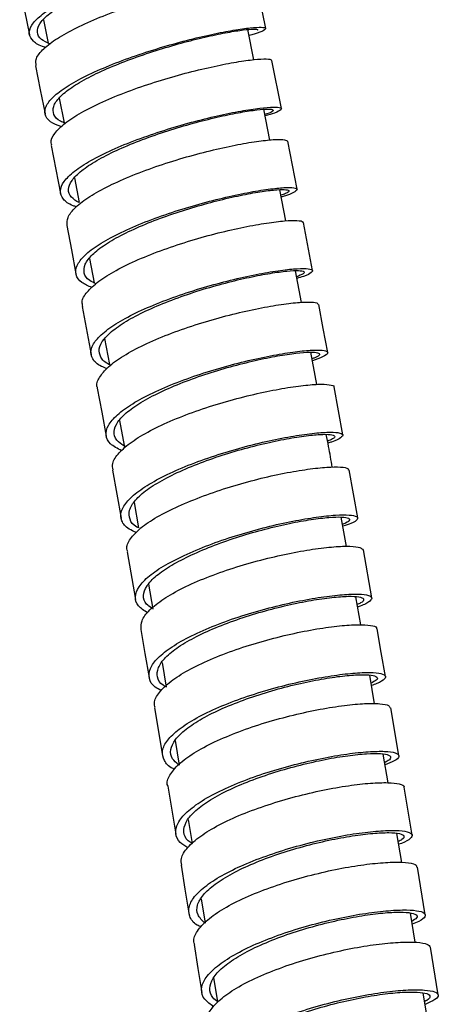
# Model space of a CAD drawing. Units: millimetres. Extents: x 49 to 916, y 57 to 1689.
# Drawn here: x 105 to 130, y 1011 to 1070 of the extents above; entities that cross this region are included whole.
import ezdxf

# ---------------------------------------------------------------- set-up
doc = ezdxf.new("R2010")
doc.units = ezdxf.units.MM

msp = doc.modelspace()

# ---------------------------------------------------------------- linework, layer by layer
at = {"color": 7, "linetype": 'Continuous', "lineweight": 25}
for p, q in [((119.439, 1069.269), (118.859, 1072.164)), ((106.087, 1069.783), (106.365, 1068.393)), ((118.729, 1067.388), (118.37, 1069.198)), ((120.384, 1064.454), (119.815, 1067.346)), ((107.027, 1065.081), (107.321, 1063.607)), ((119.688, 1062.563), (119.321, 1064.41)), ((107.949, 1060.284), (108.227, 1058.8)), ((120.653, 1057.706), (120.281, 1059.577)), ((122.247, 1054.716), (121.699, 1057.603)), ((108.856, 1055.448), (109.132, 1053.979)), ((121.583, 1052.801), (121.224, 1054.71)), ((108.405, 1052.558), (108.949, 1049.672)), ((109.76, 1050.631), (110.054, 1049.065)), ((122.512, 1047.877), (122.147, 1049.81)), ((124.07, 1044.841), (123.542, 1047.723)), ((110.659, 1045.708), (110.924, 1044.204)), ((124.966, 1039.855), (124.448, 1042.735)), ((111.529, 1040.776), (111.798, 1039.252)), ((124.298, 1038.143), (123.98, 1039.907)), ((125.813, 1035.049), (125.305, 1037.927)), ((111.105, 1037.825), (111.618, 1034.946)), ((112.396, 1035.865), (112.659, 1034.37)), ((125.148, 1033.429), (124.844, 1035.117)), ((113.209, 1031.165), (113.454, 1029.693)), ((125.984, 1028.688), (125.689, 1030.407)), ((112.748, 1028.451), (113.243, 1025.575)), ((127.442, 1025.57), (126.952, 1028.444)), ((113.989, 1026.477), (114.237, 1024.988)), ((126.798, 1023.939), (126.504, 1025.658)), ((114.78, 1021.727), (115.021, 1020.28)), ((127.621, 1019.143), (127.321, 1020.895)), ((129.027, 1016), (128.555, 1018.872)), ((115.564, 1016.973), (115.796, 1015.494)), ((128.414, 1014.351), (128.13, 1016.107)), ((129.802, 1011.187), (129.339, 1014.057)), ((116.31, 1012.223), (116.534, 1010.794)), ((129.197, 1009.521), (128.909, 1011.297))]:
    msp.add_line(p, q, dxfattribs=at)
at = {"color": 7, "linetype": 'Continuous', "lineweight": 25, "flags": 128}
for points in [[(104.655, 1071.788), (104.948, 1070.34), (105.24, 1068.892)], [(105.607, 1067.031), (105.894, 1065.585), (106.182, 1064.138)], [(106.55, 1062.242), (106.832, 1060.797), (107.114, 1059.351)], [(121.321, 1059.603), (121.042, 1061.047), (120.762, 1062.492)], [(107.482, 1057.419), (107.759, 1055.975), (108.036, 1054.531)], [(123.164, 1049.796), (122.895, 1051.238), (122.626, 1052.68)], [(109.32, 1047.659), (109.586, 1046.217), (109.853, 1044.776)], [(110.222, 1042.73), (110.484, 1041.289), (110.746, 1039.849)], [(111.931, 1033.15), (112.183, 1031.711), (112.435, 1030.273)], [(126.633, 1030.321), (126.383, 1031.759), (126.133, 1033.197)], [(113.554, 1023.726), (113.797, 1022.289), (114.04, 1020.852)], [(128.241, 1020.795), (128, 1022.232), (127.76, 1023.668)], [(114.349, 1018.979), (114.587, 1017.543), (114.826, 1016.106)], [(115.132, 1014.215), (115.365, 1012.78), (115.599, 1011.344)]]:
    msp.add_lwpolyline(points, dxfattribs=at)
at = {"color": 7, "linetype": 'Continuous', "lineweight": 25}
for points, knots in [([(106.225, 1068.13), (106.2, 1068.136), (105.831, 1068.222), (105.448, 1068.487), (105.158, 1068.925), (105.318, 1069.455), (105.876, 1070.042), (106.802, 1070.667), (108.041, 1071.302), (109.513, 1071.921), (111.129, 1072.498), (112.789, 1073.01), (114.393, 1073.438), (115.839, 1073.767), (117.046, 1073.99), (117.918, 1074.1), (118.417, 1074.115), (118.434, 1074.059), (118.441, 1074.036)], [0, 0, 0, 0, 0.004963, 0.072628, 0.140289, 0.207952, 0.275619, 0.343289, 0.410972, 0.478658, 0.546361, 0.61407, 0.681792, 0.749524, 0.817261, 0.885007, 0.952751, 1, 1, 1, 1]), ([(106.477, 1068.331), (106.287, 1068.42), (105.869, 1068.615), (105.665, 1069.027), (105.796, 1069.527), (106.316, 1070.087), (107.173, 1070.68), (108.32, 1071.283), (109.684, 1071.871), (111.182, 1072.42), (112.721, 1072.909), (114.208, 1073.32), (115.549, 1073.638), (116.664, 1073.858), (117.481, 1073.975), (117.957, 1073.997), (118.031, 1073.928), (117.859, 1073.827), (117.549, 1073.74), (117.472, 1073.719)], [0, 0, 0, 0, 0.051409, 0.113222, 0.175038, 0.236858, 0.298681, 0.360516, 0.422355, 0.48421, 0.546071, 0.607945, 0.669827, 0.731716, 0.793613, 0.855508, 0.91741, 0.979305, 1, 1, 1, 1]), ([(105.65, 1067.039), (105.63, 1067.156), (105.579, 1067.439), (105.977, 1067.97), (106.749, 1068.592), (107.872, 1069.235), (109.26, 1069.868), (110.829, 1070.466), (112.485, 1071.003), (114.125, 1071.46), (115.649, 1071.821), (116.96, 1072.074), (117.993, 1072.219), (118.625, 1072.247), (118.905, 1072.219), (118.846, 1072.165), (118.841, 1072.16)], [0, 0, 0, 0, 0.055188, 0.133291, 0.211387, 0.289484, 0.367579, 0.445672, 0.523769, 0.601861, 0.679961, 0.758057, 0.836161, 0.914265, 0.992371, 1, 1, 1, 1]), ([(107.173, 1063.365), (106.986, 1063.431), (106.507, 1063.598), (106.17, 1063.985), (106.143, 1064.495), (106.543, 1065.076), (107.327, 1065.7), (108.447, 1066.342), (109.836, 1066.975), (111.406, 1067.572), (113.062, 1068.109), (114.703, 1068.566), (116.227, 1068.927), (117.54, 1069.18), (118.564, 1069.323), (119.23, 1069.358), (119.508, 1069.295), (119.344, 1069.145), (118.972, 1068.985), (118.546, 1068.874), (118.44, 1068.846)], [0, 0, 0, 0, 0.037733, 0.096621, 0.155504, 0.214395, 0.273285, 0.332185, 0.391091, 0.450004, 0.508929, 0.567859, 0.626801, 0.685745, 0.744699, 0.803654, 0.862611, 0.921568, 0.980519, 1, 1, 1, 1]), ([(107.389, 1063.579), (107.292, 1063.616), (106.929, 1063.753), (106.667, 1064.091), (106.633, 1064.576), (107.004, 1065.129), (107.728, 1065.722), (108.766, 1066.331), (110.053, 1066.932), (111.508, 1067.501), (113.044, 1068.013), (114.564, 1068.451), (115.977, 1068.799), (117.192, 1069.047), (118.148, 1069.195), (118.734, 1069.234), (118.992, 1069.217), (118.936, 1069.172), (118.931, 1069.167)], [0, 0, 0, 0, 0.025228, 0.094294, 0.163355, 0.232425, 0.301494, 0.370575, 0.439665, 0.508764, 0.577876, 0.646995, 0.71613, 0.785268, 0.854417, 0.923568, 0.992721, 1, 1, 1, 1]), ([(106.593, 1062.251), (106.571, 1062.3), (106.474, 1062.51), (106.719, 1062.96), (107.328, 1063.577), (108.325, 1064.225), (109.614, 1064.87), (111.123, 1065.486), (112.757, 1066.049), (114.417, 1066.535), (116.002, 1066.928), (117.411, 1067.214), (118.567, 1067.39), (119.369, 1067.451), (119.786, 1067.428), (119.769, 1067.36), (119.763, 1067.337)], [0, 0, 0, 0, 0.023497, 0.101638, 0.179777, 0.25791, 0.336047, 0.414178, 0.492313, 0.570446, 0.648583, 0.726721, 0.804859, 0.883004, 0.961145, 1, 1, 1, 1]), ([(108.065, 1058.555), (107.998, 1058.574), (107.604, 1058.69), (107.235, 1059.007), (107.028, 1059.495), (107.265, 1060.066), (107.897, 1060.687), (108.889, 1061.334), (110.18, 1061.979), (111.689, 1062.595), (113.324, 1063.158), (114.984, 1063.644), (116.569, 1064.037), (117.98, 1064.323), (119.132, 1064.498), (119.95, 1064.562), (120.39, 1064.523), (120.407, 1064.393), (120.087, 1064.215), (119.603, 1064.071), (119.4, 1064.011)], [0, 0, 0, 0, 0.012041, 0.071086, 0.130129, 0.189174, 0.248223, 0.307274, 0.366337, 0.425401, 0.484479, 0.543562, 0.602655, 0.661755, 0.720858, 0.779969, 0.839077, 0.89819, 0.957296, 1, 1, 1, 1]), ([(108.227, 1058.8), (108.052, 1058.904), (107.671, 1059.131), (107.535, 1059.588), (107.739, 1060.128), (108.327, 1060.719), (109.244, 1061.333), (110.441, 1061.945), (111.839, 1062.531), (113.355, 1063.067), (114.894, 1063.531), (116.363, 1063.909), (117.67, 1064.188), (118.737, 1064.365), (119.494, 1064.437), (119.904, 1064.415), (119.9, 1064.306), (119.708, 1064.19), (119.422, 1064.107), (119.384, 1064.096)], [0, 0, 0, 0, 0.0528744, 0.115325, 0.1777781, 0.2402361, 0.3026968, 0.3651696, 0.4276458, 0.4901363, 0.5526331, 0.6151405, 0.6776563, 0.7401756, 0.8027034, 0.8652283, 0.9277578, 0.9902811, 1, 1, 1, 1]), ([(107.502, 1057.422), (107.497, 1057.583), (107.484, 1057.923), (107.97, 1058.521), (108.816, 1059.169), (109.996, 1059.825), (111.428, 1060.458), (113.024, 1061.045), (114.688, 1061.56), (116.316, 1061.985), (117.81, 1062.306), (119.078, 1062.515), (120.034, 1062.609), (120.639, 1062.603), (120.71, 1062.526), (120.744, 1062.489)], [0, 0, 0, 0, 0.069741, 0.147914, 0.226079, 0.304246, 0.382411, 0.460575, 0.538743, 0.616906, 0.695077, 0.773244, 0.851418, 0.929593, 1, 1, 1, 1]), ([(109.002, 1053.696), (108.78, 1053.793), (108.286, 1054.009), (107.986, 1054.463), (108.042, 1055.017), (108.518, 1055.632), (109.372, 1056.281), (110.55, 1056.936), (111.983, 1057.57), (113.58, 1058.157), (115.244, 1058.672), (116.873, 1059.097), (118.367, 1059.417), (119.634, 1059.625), (120.598, 1059.721), (121.193, 1059.709), (121.397, 1059.603), (121.147, 1059.417), (120.779, 1059.252), (120.406, 1059.153), (120.368, 1059.143)], [0, 0, 0, 0, 0.0481549, 0.1071864, 0.1662143, 0.2252493, 0.284285, 0.3433292, 0.40238, 0.4614373, 0.5205049, 0.5795759, 0.6386586, 0.6977428, 0.7568347, 0.8159278, 0.8750209, 0.9341145, 0.9932005, 1, 1, 1, 1]), ([(109.245, 1053.92), (109.108, 1053.984), (108.722, 1054.163), (108.485, 1054.562), (108.529, 1055.088), (108.97, 1055.674), (109.76, 1056.289), (110.852, 1056.911), (112.18, 1057.513), (113.66, 1058.072), (115.202, 1058.563), (116.712, 1058.971), (118.097, 1059.283), (119.271, 1059.49), (120.163, 1059.592), (120.718, 1059.595), (120.883, 1059.508), (120.758, 1059.382), (120.448, 1059.278), (120.347, 1059.245)], [0, 0, 0, 0, 0.034273, 0.096632, 0.158987, 0.22135, 0.283714, 0.346088, 0.408469, 0.470858, 0.533258, 0.595662, 0.658079, 0.720498, 0.782926, 0.845355, 0.907784, 0.970213, 1, 1, 1, 1]), ([(108.457, 1052.567), (108.431, 1052.653), (108.35, 1052.914), (108.661, 1053.426), (109.35, 1054.071), (110.41, 1054.735), (111.749, 1055.384), (113.292, 1055.993), (114.942, 1056.537), (116.598, 1056.994), (118.161, 1057.35), (119.529, 1057.593), (120.631, 1057.724), (121.359, 1057.737), (121.705, 1057.687), (121.665, 1057.613), (121.655, 1057.596)], [0, 0, 0, 0, 0.038142, 0.116351, 0.194558, 0.27276, 0.350967, 0.429166, 0.507372, 0.585575, 0.663781, 0.74199, 0.820197, 0.898411, 0.976622, 1, 1, 1, 1]), ([(109.903, 1048.826), (109.785, 1048.869), (109.355, 1049.023), (108.999, 1049.397), (108.878, 1049.931), (109.192, 1050.538), (109.898, 1051.186), (110.953, 1051.849), (112.294, 1052.498), (113.837, 1053.107), (115.488, 1053.651), (117.144, 1054.108), (118.707, 1054.464), (120.077, 1054.707), (121.174, 1054.836), (121.925, 1054.854), (122.291, 1054.772), (122.224, 1054.605), (121.889, 1054.419), (121.451, 1054.288), (121.311, 1054.246)], [0, 0, 0, 0, 0.0225522, 0.0818722, 0.1411901, 0.2005106, 0.2598358, 0.3191629, 0.3785007, 0.4378407, 0.4971926, 0.5565493, 0.6159142, 0.6752857, 0.7346588, 0.7940388, 0.8534149, 0.912795, 0.9721692, 1, 1, 1, 1]), ([(110.131, 1049.034), (110.091, 1049.05), (109.77, 1049.175), (109.495, 1049.504), (109.371, 1050.011), (109.663, 1050.589), (110.315, 1051.204), (111.293, 1051.833), (112.535, 1052.45), (113.966, 1053.029), (115.496, 1053.548), (117.031, 1053.986), (118.479, 1054.33), (119.749, 1054.569), (120.764, 1054.703), (121.462, 1054.734), (121.789, 1054.67), (121.766, 1054.536), (121.445, 1054.406), (121.293, 1054.344)], [0, 0, 0, 0, 0.008619, 0.070935, 0.133249, 0.195565, 0.257887, 0.320211, 0.382547, 0.444887, 0.507238, 0.569596, 0.631963, 0.694337, 0.756713, 0.819096, 0.881476, 0.943859, 1, 1, 1, 1]), ([(109.338, 1047.66), (109.329, 1047.676), (109.224, 1047.864), (109.414, 1048.296), (109.929, 1048.933), (110.861, 1049.602), (112.093, 1050.265), (113.567, 1050.894), (115.186, 1051.466), (116.854, 1051.955), (118.468, 1052.346), (119.927, 1052.626), (121.147, 1052.791), (122.035, 1052.84), (122.547, 1052.798), (122.572, 1052.709), (122.582, 1052.672)], [0, 0, 0, 0, 0.007528, 0.085678, 0.163833, 0.241982, 0.320132, 0.398282, 0.476429, 0.554581, 0.632728, 0.710883, 0.789034, 0.867192, 0.945351, 1, 1, 1, 1]), ([(110.779, 1043.891), (110.53, 1044.024), (110.03, 1044.291), (109.78, 1044.815), (109.919, 1045.407), (110.471, 1046.052), (111.393, 1046.719), (112.628, 1047.381), (114.102, 1048.011), (115.722, 1048.582), (117.39, 1049.072), (119.004, 1049.462), (120.465, 1049.743), (121.681, 1049.907), (122.582, 1049.958), (123.108, 1049.903), (123.22, 1049.757), (122.957, 1049.55), (122.471, 1049.383), (122.243, 1049.304)], [0, 0, 0, 0, 0.0586966, 0.1179113, 0.1771221, 0.236341, 0.2955604, 0.3547883, 0.414022, 0.4732613, 0.5325105, 0.5917621, 0.6510244, 0.7102872, 0.7695564, 0.8288263, 0.888095, 0.9473642, 1, 1, 1, 1]), ([(111.048, 1044.123), (110.879, 1044.219), (110.48, 1044.445), (110.28, 1044.906), (110.402, 1045.468), (110.913, 1046.08), (111.767, 1046.714), (112.911, 1047.343), (114.277, 1047.941), (115.779, 1048.485), (117.326, 1048.953), (118.821, 1049.33), (120.175, 1049.604), (121.303, 1049.77), (122.135, 1049.831), (122.625, 1049.794), (122.711, 1049.671), (122.563, 1049.536), (122.279, 1049.44), (122.221, 1049.42)], [0, 0, 0, 0, 0.045892, 0.108402, 0.170908, 0.233423, 0.295939, 0.358464, 0.420996, 0.483534, 0.546084, 0.608636, 0.6712, 0.733765, 0.796337, 0.85891, 0.921482, 0.984054, 1, 1, 1, 1]), ([(110.267, 1042.737), (110.245, 1042.867), (110.191, 1043.185), (110.58, 1043.763), (111.347, 1044.43), (112.467, 1045.104), (113.855, 1045.752), (115.428, 1046.349), (117.09, 1046.87), (118.739, 1047.296), (120.275, 1047.614), (121.598, 1047.815), (122.645, 1047.902), (123.294, 1047.872), (123.582, 1047.801), (123.527, 1047.727), (123.522, 1047.72)], [0, 0, 0, 0, 0.054024, 0.132138, 0.210252, 0.28836, 0.366473, 0.44458, 0.522693, 0.600804, 0.678917, 0.757033, 0.835147, 0.913269, 0.991387, 1, 1, 1, 1]), ([(111.676, 1038.973), (111.518, 1039.041), (111.067, 1039.236), (110.739, 1039.669), (110.702, 1040.243), (111.095, 1040.881), (111.873, 1041.549), (112.991, 1042.222), (114.38, 1042.871), (115.954, 1043.467), (117.616, 1043.989), (119.265, 1044.415), (120.801, 1044.733), (122.127, 1044.934), (123.165, 1045.019), (123.846, 1044.994), (124.138, 1044.873), (123.985, 1044.672), (123.644, 1044.485), (123.253, 1044.369), (123.177, 1044.347)], [0, 0, 0, 0, 0.032228, 0.091782, 0.151336, 0.210892, 0.270454, 0.330016, 0.38959, 0.449165, 0.508751, 0.568342, 0.627939, 0.687542, 0.747145, 0.806754, 0.866359, 0.925968, 0.98557, 1, 1, 1, 1]), ([(111.798, 1039.252), (111.762, 1039.27), (111.465, 1039.412), (111.242, 1039.77), (111.193, 1040.313), (111.558, 1040.92), (112.278, 1041.555), (113.313, 1042.193), (114.6, 1042.809), (116.059, 1043.377), (117.601, 1043.875), (119.129, 1044.285), (120.553, 1044.594), (121.782, 1044.794), (122.742, 1044.887), (123.377, 1044.878), (123.627, 1044.778), (123.563, 1044.634), (123.265, 1044.514), (123.154, 1044.47)], [0, 0, 0, 0, 0.008772, 0.072314, 0.135854, 0.199398, 0.262947, 0.326498, 0.390061, 0.453626, 0.517203, 0.580786, 0.644376, 0.707973, 0.77157, 0.835174, 0.898774, 0.962376, 1, 1, 1, 1]), ([(123.439, 1042.903), (123.366, 1043.315), (123.25, 1043.969), (123.126, 1044.624), (123.08, 1044.866)], [0, 0, 0, 0, 0.630391, 1, 1, 1, 1]), ([(114.199, 1040.56), (114.688, 1040.77), (115.666, 1041.19), (117.318, 1041.738), (118.981, 1042.202), (120.576, 1042.557), (121.997, 1042.797), (123.164, 1042.919), (123.982, 1042.924), (124.411, 1042.854), (124.4, 1042.759), (124.396, 1042.727)], [0, 0, 0, 0, 0.1176089, 0.234998, 0.3522795, 0.4696839, 0.5871763, 0.7046638, 0.8221596, 0.9396577, 1, 1, 1, 1]), ([(111.148, 1037.83), (111.126, 1037.882), (111.026, 1038.113), (111.271, 1038.595), (111.876, 1039.245), (112.863, 1039.917), (113.753, 1040.346), (114.199, 1040.56)], [0, 0, 0, 0, 0.067998, 0.301005, 0.534006, 0.766979, 1, 1, 1, 1]), ([(114.713, 1037.681), (115.203, 1037.891), (116.182, 1038.311), (117.834, 1038.858), (119.497, 1039.322), (121.092, 1039.677), (122.515, 1039.917), (123.678, 1040.039), (124.512, 1040.047), (124.965, 1039.952), (124.993, 1039.772), (124.702, 1039.561), (124.253, 1039.41), (124.08, 1039.351)], [0, 0, 0, 0, 0.094203, 0.188239, 0.282198, 0.376263, 0.470404, 0.564545, 0.658695, 0.752844, 0.846991, 0.941138, 1, 1, 1, 1]), ([(114.975, 1037.629), (115.429, 1037.829), (116.336, 1038.228), (117.867, 1038.751), (119.409, 1039.195), (120.888, 1039.539), (122.206, 1039.776), (123.285, 1039.902), (124.055, 1039.924), (124.478, 1039.85), (124.482, 1039.695), (124.321, 1039.556), (124.07, 1039.472), (124.059, 1039.468)], [0, 0, 0, 0, 0.099631, 0.199087, 0.298462, 0.397949, 0.497518, 0.597087, 0.696665, 0.796244, 0.895819, 0.995394, 1, 1, 1, 1]), ([(111.953, 1033.153), (111.947, 1033.324), (111.933, 1033.69), (112.412, 1034.319), (113.258, 1034.989), (114.438, 1035.656), (115.875, 1036.286), (117.477, 1036.855), (119.149, 1037.338), (120.79, 1037.721), (122.294, 1037.987), (123.579, 1038.137), (124.547, 1038.166), (125.172, 1038.097), (125.251, 1037.981), (125.288, 1037.925)], [0, 0, 0, 0, 0.068833, 0.146994, 0.225155, 0.303315, 0.381474, 0.459633, 0.537793, 0.615954, 0.694116, 0.772279, 0.850445, 0.928612, 1, 1, 1, 1]), ([(112.343, 1034.145), (112.136, 1034.28), (111.704, 1034.56), (111.541, 1035.1), (111.764, 1035.712), (112.395, 1036.367), (113.376, 1037.038), (114.267, 1037.467), (114.713, 1037.681)], [0, 0, 0, 0, 0.1560631, 0.3248337, 0.4936089, 0.6623921, 0.8311713, 1, 1, 1, 1]), ([(112.595, 1034.421), (112.478, 1034.502), (112.158, 1034.724), (112.044, 1035.182), (112.241, 1035.762), (112.827, 1036.383), (113.735, 1037.019), (114.561, 1037.426), (114.975, 1037.629)], [0, 0, 0, 0, 0.103429, 0.282724, 0.462024, 0.641335, 0.820641, 1, 1, 1, 1]), ([(113.167, 1029.479), (113.037, 1029.545), (112.641, 1029.749), (112.392, 1030.196), (112.439, 1030.791), (112.911, 1031.441), (113.765, 1032.113), (114.943, 1032.779), (116.381, 1033.409), (117.983, 1033.978), (119.656, 1034.461), (121.296, 1034.843), (122.802, 1035.11), (124.085, 1035.259), (125.061, 1035.29), (125.675, 1035.214), (125.89, 1035.045), (125.653, 1034.804), (125.313, 1034.611), (124.97, 1034.507), (124.954, 1034.502)], [0, 0, 0, 0, 0.0293224, 0.0897882, 0.1502549, 0.2107244, 0.2711981, 0.3316759, 0.3921596, 0.4526486, 0.5131438, 0.5736442, 0.6341492, 0.6946579, 0.7551692, 0.8156815, 0.8761934, 0.9367035, 0.9972105, 1, 1, 1, 1]), ([(113.415, 1029.716), (113.366, 1029.743), (113.076, 1029.904), (112.895, 1030.288), (112.927, 1030.851), (113.366, 1031.469), (114.156, 1032.105), (115.248, 1032.737), (116.58, 1033.335), (118.066, 1033.877), (119.617, 1034.338), (121.138, 1034.707), (122.534, 1034.967), (123.723, 1035.119), (124.625, 1035.16), (125.2, 1035.103), (125.37, 1034.958), (125.276, 1034.798), (125, 1034.684), (124.927, 1034.654)], [0, 0, 0, 0, 0.013046, 0.077288, 0.141532, 0.205779, 0.270031, 0.334287, 0.39855, 0.462819, 0.527095, 0.591377, 0.655665, 0.719956, 0.784251, 0.848546, 0.912842, 0.977135, 1, 1, 1, 1]), ([(112.799, 1028.459), (112.773, 1028.549), (112.692, 1028.828), (112.999, 1029.365), (113.688, 1030.035), (114.747, 1030.711), (116.09, 1031.36), (117.638, 1031.956), (119.296, 1032.472), (120.962, 1032.893), (122.535, 1033.199), (123.918, 1033.388), (125.032, 1033.458), (125.777, 1033.411), (126.133, 1033.312), (126.097, 1033.214), (126.089, 1033.19)], [0, 0, 0, 0, 0.03712, 0.115302, 0.193481, 0.27166, 0.349839, 0.428017, 0.506196, 0.584376, 0.662556, 0.740739, 0.818922, 0.897108, 0.975295, 1, 1, 1, 1]), ([(113.973, 1024.741), (113.937, 1024.756), (113.597, 1024.901), (113.304, 1025.274), (113.169, 1025.847), (113.482, 1026.488), (114.187, 1027.16), (115.242, 1027.836), (116.587, 1028.484), (118.134, 1029.08), (119.793, 1029.597), (121.46, 1030.017), (123.032, 1030.324), (124.418, 1030.513), (125.526, 1030.581), (126.294, 1030.539), (126.672, 1030.396), (126.617, 1030.174), (126.311, 1029.957), (125.907, 1029.819), (125.796, 1029.781)], [0, 0, 0, 0, 0.00713, 0.067725, 0.12832, 0.188918, 0.249518, 0.310123, 0.370733, 0.431348, 0.49197, 0.552596, 0.613226, 0.673861, 0.734498, 0.795137, 0.855776, 0.916413, 0.977048, 1, 1, 1, 1]), ([(114.203, 1025.022), (114.063, 1025.138), (113.739, 1025.406), (113.679, 1025.922), (113.951, 1026.526), (114.608, 1027.164), (115.584, 1027.805), (116.831, 1028.42), (118.265, 1028.987), (119.803, 1029.48), (121.349, 1029.883), (122.807, 1030.181), (124.091, 1030.37), (125.116, 1030.446), (125.832, 1030.42), (126.166, 1030.3), (126.168, 1030.129), (125.888, 1029.988), (125.771, 1029.928)], [0, 0, 0, 0, 0.0490355, 0.1136151, 0.1781972, 0.2427831, 0.3073744, 0.371971, 0.4365738, 0.5011827, 0.5657978, 0.6304182, 0.6950428, 0.7596705, 0.8243, 0.8889293, 0.9535573, 1, 1, 1, 1]), ([(113.57, 1023.726), (113.562, 1023.74), (113.459, 1023.939), (113.645, 1024.39), (114.162, 1025.052), (115.091, 1025.736), (116.328, 1026.4), (117.805, 1027.021), (119.432, 1027.569), (121.109, 1028.026), (122.732, 1028.373), (124.205, 1028.603), (125.436, 1028.712), (126.34, 1028.703), (126.864, 1028.607), (126.896, 1028.487), (126.91, 1028.437)], [0, 0, 0, 0, 0.006249, 0.084404, 0.162558, 0.240711, 0.318864, 0.397016, 0.475169, 0.553321, 0.631476, 0.709631, 0.787788, 0.865946, 0.944106, 1, 1, 1, 1]), ([(114.751, 1020.035), (114.588, 1020.134), (114.177, 1020.382), (113.974, 1020.888), (114.101, 1021.511), (114.657, 1022.18), (115.576, 1022.862), (116.816, 1023.527), (118.293, 1024.147), (119.92, 1024.695), (121.597, 1025.153), (123.221, 1025.499), (124.695, 1025.73), (125.923, 1025.837), (126.838, 1025.83), (127.376, 1025.717), (127.5, 1025.518), (127.262, 1025.275), (126.812, 1025.095), (126.614, 1025.016)], [0, 0, 0, 0, 0.0400481, 0.1008305, 0.1616147, 0.2224019, 0.2831929, 0.3439881, 0.4047889, 0.4655948, 0.5264056, 0.5872214, 0.6480408, 0.7088631, 0.7696871, 0.8305116, 0.8913352, 0.9521564, 1, 1, 1, 1]), ([(115.02, 1020.281), (114.935, 1020.336), (114.626, 1020.535), (114.478, 1020.971), (114.586, 1021.561), (115.101, 1022.196), (115.952, 1022.842), (117.102, 1023.473), (118.47, 1024.062), (119.98, 1024.585), (121.535, 1025.022), (123.04, 1025.358), (124.406, 1025.585), (125.545, 1025.698), (126.391, 1025.705), (126.894, 1025.613), (126.988, 1025.44), (126.867, 1025.28), (126.618, 1025.18), (126.588, 1025.168)], [0, 0, 0, 0, 0.024349, 0.088768, 0.153189, 0.217613, 0.282042, 0.346475, 0.410915, 0.475361, 0.539812, 0.604268, 0.668729, 0.733193, 0.797659, 0.862126, 0.926592, 0.991054, 1, 1, 1, 1]), ([(114.394, 1018.986), (114.372, 1019.12), (114.316, 1019.453), (114.707, 1020.05), (115.47, 1020.732), (116.595, 1021.41), (117.985, 1022.052), (119.566, 1022.63), (121.235, 1023.123), (122.894, 1023.51), (124.441, 1023.782), (125.776, 1023.93), (126.836, 1023.962), (127.496, 1023.877), (127.795, 1023.767), (127.742, 1023.675), (127.737, 1023.665)], [0, 0, 0, 0, 0.052873, 0.130976, 0.209078, 0.287179, 0.36528, 0.443382, 0.521484, 0.599587, 0.67769, 0.755796, 0.833903, 0.912011, 0.99012, 1, 1, 1, 1]), ([(115.557, 1015.262), (115.473, 1015.303), (115.101, 1015.485), (114.829, 1015.91), (114.778, 1016.514), (115.175, 1017.177), (115.95, 1017.86), (117.073, 1018.538), (118.464, 1019.18), (120.044, 1019.758), (121.715, 1020.251), (123.373, 1020.637), (124.92, 1020.909), (126.258, 1021.058), (127.31, 1021.089), (128.001, 1021.008), (128.309, 1020.835), (128.16, 1020.587), (127.849, 1020.377), (127.486, 1020.257), (127.433, 1020.24)], [0, 0, 0, 0, 0.017665, 0.078388, 0.139112, 0.199838, 0.260568, 0.321301, 0.38204, 0.442784, 0.503532, 0.564285, 0.625042, 0.685802, 0.746564, 0.807326, 0.868088, 0.928848, 0.989606, 1, 1, 1, 1]), ([(115.778, 1015.504), (115.615, 1015.667), (115.29, 1015.994), (115.281, 1016.578), (115.637, 1017.204), (116.357, 1017.853), (117.397, 1018.495), (118.687, 1019.105), (120.152, 1019.655), (121.701, 1020.126), (123.239, 1020.498), (124.673, 1020.764), (125.913, 1020.915), (126.887, 1020.957), (127.532, 1020.896), (127.793, 1020.747), (127.749, 1020.574), (127.486, 1020.448), (127.404, 1020.409)], [0, 0, 0, 0, 0.0646606, 0.1293372, 0.194016, 0.2586991, 0.3233867, 0.3880795, 0.4527784, 0.5174825, 0.5821921, 0.6469061, 0.7116234, 0.7763429, 0.8410633, 0.905783, 0.9705007, 1, 1, 1, 1]), ([(115.174, 1014.219), (115.152, 1014.273), (115.052, 1014.519), (115.296, 1015.025), (115.894, 1015.704), (116.894, 1016.391), (118.184, 1017.052), (119.702, 1017.657), (121.348, 1018.184), (123.025, 1018.61), (124.63, 1018.924), (126.062, 1019.114), (127.244, 1019.186), (128.07, 1019.138), (128.513, 1019.024), (128.506, 1018.905), (128.503, 1018.864)], [0, 0, 0, 0, 0.021687, 0.099783, 0.177879, 0.255974, 0.334068, 0.412162, 0.490257, 0.568352, 0.646449, 0.724547, 0.802646, 0.880747, 0.958849, 1, 1, 1, 1]), ([(116.315, 1010.478), (116.113, 1010.622), (115.686, 1010.927), (115.523, 1011.502), (115.742, 1012.151), (116.369, 1012.834), (117.361, 1013.52), (118.653, 1014.181), (120.171, 1014.786), (121.818, 1015.313), (123.495, 1015.739), (125.101, 1016.053), (126.533, 1016.243), (127.712, 1016.314), (128.553, 1016.268), (129.023, 1016.124), (129.055, 1015.897), (128.794, 1015.661), (128.379, 1015.504), (128.236, 1015.45)], [0, 0, 0, 0, 0.0544517, 0.1153315, 0.1762137, 0.2370987, 0.2979879, 0.3588812, 0.4197793, 0.4806818, 0.5415892, 0.6025003, 0.6634143, 0.7243306, 0.7852478, 0.8461648, 0.9070804, 0.9679935, 1, 1, 1, 1]), ([(116.569, 1010.764), (116.457, 1010.849), (116.14, 1011.09), (116.026, 1011.576), (116.221, 1012.19), (116.803, 1012.839), (117.722, 1013.489), (118.919, 1014.116), (120.327, 1014.691), (121.854, 1015.194), (123.409, 1015.603), (124.898, 1015.907), (126.226, 1016.098), (127.317, 1016.177), (128.1, 1016.148), (128.522, 1016.026), (128.589, 1015.84), (128.331, 1015.682), (128.21, 1015.609)], [0, 0, 0, 0, 0.035624, 0.100455, 0.165287, 0.230123, 0.294964, 0.359809, 0.42466, 0.489516, 0.554377, 0.619243, 0.684112, 0.748984, 0.813856, 0.878729, 0.9436, 1, 1, 1, 1]), ([(115.927, 1009.438), (115.92, 1009.618), (115.905, 1010.004), (116.381, 1010.656), (117.226, 1011.346), (118.408, 1012.022), (119.847, 1012.652), (121.454, 1013.211), (123.132, 1013.675), (124.78, 1014.03), (126.293, 1014.264), (127.587, 1014.376), (128.564, 1014.367), (129.2, 1014.261), (129.284, 1014.123), (129.325, 1014.056)], [0, 0, 0, 0, 0.067701, 0.145866, 0.22403, 0.302193, 0.380357, 0.458521, 0.536685, 0.61485, 0.693017, 0.771185, 0.849354, 0.927524, 1, 1, 1, 1]), ([(117.083, 1005.707), (116.959, 1005.777), (116.568, 1006), (116.321, 1006.476), (116.363, 1007.107), (116.834, 1007.786), (117.687, 1008.477), (118.867, 1009.153), (120.307, 1009.783), (121.914, 1010.342), (123.593, 1010.805), (125.241, 1011.161), (126.755, 1011.394), (128.048, 1011.506), (129.032, 1011.498), (129.658, 1011.385), (129.867, 1011.182), (129.694, 1010.918), (129.242, 1010.716), (129.019, 1010.617)], [0, 0, 0, 0, 0.028028, 0.088864, 0.149703, 0.210544, 0.271388, 0.332237, 0.393089, 0.453947, 0.514809, 0.575674, 0.636543, 0.697414, 0.758286, 0.819158, 0.88003, 0.940898, 1, 1, 1, 1]), ([(117.332, 1005.952), (117.288, 1005.979), (117.004, 1006.153), (116.825, 1006.562), (116.853, 1007.158), (117.291, 1007.803), (118.08, 1008.458), (119.174, 1009.099), (120.509, 1009.697), (121.999, 1010.229), (123.556, 1010.674), (125.084, 1011.017), (126.487, 1011.247), (127.686, 1011.365), (128.596, 1011.37), (129.181, 1011.279), (129.355, 1011.103), (129.283, 1010.932), (129.037, 1010.821), (128.99, 1010.8)], [0, 0, 0, 0, 0.011621, 0.076456, 0.141294, 0.206134, 0.270979, 0.335828, 0.400682, 0.465542, 0.530406, 0.595275, 0.660147, 0.725022, 0.789898, 0.854774, 0.919649, 0.984522, 1, 1, 1, 1])]:
    msp.add_open_spline(points, degree=3, knots=knots, dxfattribs=at)

doc.saveas('drawing.dxf')
